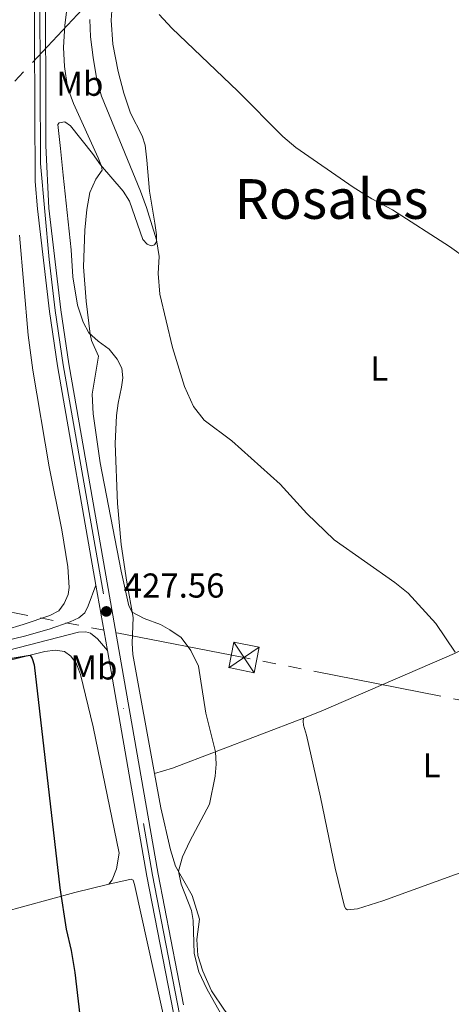
# Model space of a CAD drawing. Units: metres. Extents: x 634873 to 641797, y 4720492 to 4725256.
# Drawn here: x 638509 to 638634, y 4722306 to 4722592 of the extents above; entities that cross this region are included whole.
import ezdxf
from ezdxf.enums import TextEntityAlignment as Align

# ---------------------------------------------------------------- set-up
doc = ezdxf.new("R2010")
doc.units = ezdxf.units.M
doc.header["$MEASUREMENT"] = 0
for name, pattern in [('5elect', [127.5, 75, -7.5, 7.5, -7.5, 7.5, -7.5, 7.5, -7.5]), ('DGN Style 3', [117.99998000000001, 84.2857, -33.71428]), ('DGN Style 4', [134.94140570000002, 67.42856, -33.71428, 0.0842857, -33.71428])]:
    doc.linetypes.add(name, pattern=pattern)
for name, color, linetype, lineweight in [('Level 21', 7, 'Continuous', 0), ('Level 23', 7, 'Continuous', 0), ('Level 32', 7, 'Continuous', 0), ('Level 36', 7, 'Continuous', 0), ('Level 37', 7, 'Continuous', 0), ('Level 4', 7, 'Continuous', 0), ('Level 41', 7, 'Continuous', 0), ('Level 45', 7, 'Continuous', 0), ('Level 5', 7, 'Continuous', 0), ('Level 54', 7, 'Continuous', 0), ('Nivel 7', 7, 'Continuous', 0)]:
    doc.layers.add(name, color=color, linetype=linetype, lineweight=lineweight)
doc.styles.add('Style-arial', font='arial.shx', dxfattribs={"bigfont": 'arialbig.shx'})
doc.styles.add('Style-Arial Narrow', font='txt')
doc.styles.add('Style-Times New Roman', font='txt')

# ---------------------------------------------------------------- blocks, each defined once
blk = doc.blocks.new('5TME_93')
at = {"layer": 'Level 32', "color": 7, "linetype": 'Continuous', "lineweight": 0}
for p, q in [((4.380000002682209, 2.97999999858439), (-4.379999998956919, -2.990000000223517)), ((-2.949999999254942, 4.399999998509884), (2.949999999254942, -4.410000000149012))]:
    blk.add_line(p, q, dxfattribs=at)
at = {"layer": 'Level 32', "color": 7, "linetype": 'Continuous', "lineweight": 0, "flags": 128}
blk.add_lwpolyline([(-4.410000000149012, -2.950000001117587), (2.949999999254942, -4.410000000149012), (4.410000000149012, 2.949999999254942), (-2.949999999254942, 4.399999998509884), (-4.379999998956919, -2.990000000223517)], dxfattribs=at)
blk = doc.blocks.new('5PATER')
at = {"layer": 'Nivel 7', "linetype": 'Continuous', "lineweight": 0}
h = blk.add_hatch(color=51, dxfattribs=at)
edge = h.paths.add_edge_path()
edge.add_ellipse((-0.002979766577482224, 0.001852801069617271), major_axis=(-1.095731442372465, -1.110710699892244), ratio=0.999422240966032, start_angle=0, end_angle=360)

msp = doc.modelspace()

# ---------------------------------------------------------------- linework, layer by layer
at = {"layer": 'Level 21', "color": 7, "linetype": 'Continuous', "lineweight": 13}
msp.add_line((638530.9499999993, 4722427.91, 427.57), (638534.25, 4722409, 427.54), dxfattribs=at)
for points in [[(638528.4400000013, 4722877.17, 429.35), (638527.379999999, 4722866.460000001, 428.95), (638523.8000000007, 4722832.189999999, 428.35), (638522.379999999, 4722813.77, 428.24), (638519.6000000015, 4722774.560000001, 427.95), (638518.4899999984, 4722752.01, 427.87), (638514.6700000018, 4722693.880000001, 427.73), (638513.0399999991, 4722607.609999999, 427.75), (638513.3599999994, 4722544.890000001, 427.71), (638514.0199999996, 4722536.970000001, 427.69), (638517.4600000009, 4722507.279999999, 427.69), (638519.8399999999, 4722491.52, 427.69), (638530.9499999993, 4722427.91, 427.57)], [(638531.8299999982, 4722877.23, 429.36), (638530.8200000003, 4722868.130000001, 429.04), (638530.6799999997, 4722866.119999999, 428.95), (638527.1099999994, 4722831.890000001, 428.35), (638525.6900000013, 4722813.52, 428.24), (638524.1600000001, 4722784.25, 428.02), (638519.629999999, 4722717.67, 427.81), (638517.6499999985, 4722675.51, 427.73), (638516.3599999994, 4722607.58, 427.75), (638516.4699999988, 4722555.390000001, 427.72), (638517.3399999999, 4722537.199999999, 427.69), (638520.75, 4722507.720000001, 427.69), (638523.120000001, 4722492.060000001, 427.69), (638548.9499999993, 4722344.189999999, 427.42), (638556.3200000003, 4722306.279999999, 427.49)], [(638534.25, 4722409, 427.54), (638545.6799999997, 4722343.59, 427.42), (638554.9299999997, 4722296.02, 427.51), (638559.1999999993, 4722277.98, 427.53), (638563.3099999987, 4722263.32, 427.53), (638567.7600000016, 4722249.720000001, 427.56), (638576.5799999982, 4722229.43, 427.53), (638584.3299999982, 4722213.810000001, 427.51), (638596.5, 4722193.210000001, 427.56), (638603.75, 4722182.84, 427.51), (638613.0100000016, 4722171.310000001, 427.42), (638642.7699999996, 4722135.99, 427.31), (638662.3900000006, 4722113.189999999, 427.05), (638685.0500000007, 4722086.060000001, 426.94), (638700.8299999982, 4722068.66, 426.8), (638734.25, 4722030.220000001, 426.51), (638755.3099999987, 4722004.390000001, 426.32), (638766.0100000016, 4721992.970000001, 426.27), (638837.75, 4721910.460000001, 425.72), (638884.4800000004, 4721856.01, 425.5), (638889.0599999987, 4721849.800000001, 425.56), (638902.0700000003, 4721828.779999999, 425.56), (638903.3500000015, 4721826.25, 425.57)]]:
    msp.add_polyline3d(points, dxfattribs=at)
at = {"layer": 'Level 21', "color": 7, "linetype": 'DGN Style 3', "lineweight": 0}
msp.add_polyline3d([(638445.4899999984, 4722404.859999999, 424.44), (638447.7699999996, 4722402.58, 424.4), (638450.2899999991, 4722400.98, 424.4), (638453.120000001, 4722400.199999999, 424.4), (638456.5300000012, 4722400.109999999, 424.44), (638459.7600000016, 4722400.439999999, 424.49), (638489.7199999988, 4722408.040000001, 425.03), (638510.2199999988, 4722413.18, 426.14), (638517.370000001, 4722415.16, 426.57), (638523.5100000016, 4722417.310000001, 426.86), (638525.9600000009, 4722418.460000001, 427.14), (638527.6799999997, 4722419.890000001, 427.26), (638528.7199999988, 4722421.93, 427.41), (638530.9499999993, 4722427.91, 427.57)], dxfattribs=at)
at = {"layer": 'Level 21', "color": 7, "linetype": 'Continuous', "lineweight": 0}
msp.add_polyline3d([(638474.120000001, 4722297.290000001, 424.3), (638469.5300000012, 4722328.43, 424.34), (638466.6700000018, 4722340.310000001, 424.45), (638461.3399999999, 4722358.08, 424.52), (638451.5500000007, 4722383.92, 424.39), (638451.629999999, 4722387.630000001, 424.35), (638452.5, 4722390.380000001, 424.32), (638454.0599999987, 4722392.98, 424.32), (638455.9200000018, 4722394.51, 424.35), (638459.379999999, 4722396.390000001, 424.39), (638463.6499999985, 4722397.810000001, 424.52), (638488.0500000007, 4722404.529999999, 424.94), (638525.8900000006, 4722414.35, 426.97), (638528.0199999996, 4722414.43, 427.17), (638529.379999999, 4722414.01, 427.25), (638531.370000001, 4722412.33, 427.41), (638534.25, 4722409, 427.54)], dxfattribs=at)
at = {"layer": 'Level 23', "color": 7, "linetype": 'DGN Style 4', "lineweight": 0}
msp.add_polyline3d([(638529.9800000004, 4722877.199999999, 429.35), (638528.75, 4722867.369999999, 428.99), (638525.4600000009, 4722832.040000001, 428.35), (638524.0399999991, 4722813.65, 428.24), (638516.1700000018, 4722684.699999999, 427.74), (638514.6999999993, 4722607.6, 427.75), (638514.9200000018, 4722550.140000001, 427.71), (638517.3900000006, 4722522.34, 427.69), (638519.1099999994, 4722507.5, 427.69), (638521.4800000004, 4722491.800000001, 427.69), (638547.3200000003, 4722343.890000001, 427.42), (638556.5599999987, 4722296.369999999, 427.51)], dxfattribs=at)
at = {"layer": 'Level 32', "color": 6, "linetype": '5elect', "lineweight": 0, "ltscale": 0.5}
for points in [[(639233.3900000006, 4722891.43, 533.35), (639199.629999999, 4722799.380000001, 547.91), (639127.6900000013, 4722605.25, 486.74), (639047.8200000003, 4722395.210000001, 466.16), (638818.4499999993, 4722358.76, 452.12), (638573.7899999991, 4722406.970000001, 431.31), (638385.7800000012, 4722443.630000001, 424.11)], [(638645.0899999999, 4722732.800000001, 455.62), (638638.6999999993, 4722717.16, 454.34), (638538.1400000006, 4722606.85, 439.07), (638385.7800000012, 4722443.630000001, 424.11)]]:
    msp.add_polyline3d(points, dxfattribs=at)
at = {"layer": 'Level 36', "color": 92, "linetype": 'Continuous', "lineweight": 0, "extrusion": (0.1876607380166559, -0.6655351008486041, 0.7223894219501573), "elevation": -3022765.111009918, "flags": 128}
msp.add_lwpolyline([(1896176.099505514, 3158474.417883273), (1896181.513893232, 3158474.576960864), (1896221.976237707, 3158479.595135776)], dxfattribs=at)
at = {"layer": 'Level 36', "color": 92, "linetype": 'Continuous', "lineweight": 0}
for points in [[(638547.8900000006, 4722373.32, 428.75), (638541.620000001, 4722407.82, 428.66), (638541.4299999997, 4722411.109999999, 428.88), (638541.7199999988, 4722418.59, 429.86), (638539.879999999, 4722428.77, 430.81), (638538.2399999984, 4722439.699999999, 431.47), (638537.1900000013, 4722451.59, 432.58), (638536.4699999988, 4722469, 433.82), (638536.8999999985, 4722477.1, 434.13), (638537.4200000018, 4722480.699999999, 434.24), (638538.370000001, 4722485.279999999, 434.08), (638538.7199999988, 4722488.060000001, 433.75), (638538.4800000004, 4722490.800000001, 433.31), (638537.1099999994, 4722493.439999999, 432.56), (638534.7399999984, 4722496.300000001, 431.41), (638531.5500000007, 4722498.619999999, 430.39), (638528.8500000015, 4722501.08, 429.92), (638527.2199999988, 4722504.1, 429.72), (638525.620000001, 4722509.1, 429.57), (638524.25, 4722517.24, 429.55), (638523.7399999984, 4722525.140000001, 429.57), (638521.4299999997, 4722546.77, 429.39), (638520.6700000018, 4722554.51, 429.15), (638519.8999999985, 4722561.42, 428.4), (638520.25, 4722561.949999999, 428.4), (638521.9600000009, 4722562.17, 428.42), (638523.5300000012, 4722561.060000001, 428.62), (638529.9400000013, 4722553.050000001, 429.41), (638532.2600000016, 4722549.77, 429.92), (638538.8599999994, 4722542.09, 431.52), (638540.6499999985, 4722539.220000001, 432.03), (638544.5, 4722528.15, 433.33), (638545.7399999984, 4722526.790000001, 433.78), (638546.9100000001, 4722526.310000001, 434.2), (638547.9299999997, 4722526.6, 434.55), (638548.4699999988, 4722527.439999999, 434.88), (638548.4899999984, 4722529.43, 435.3), (638548, 4722532.880000001, 435.68), (638546.4400000013, 4722542.08, 436.14), (638545.7199999988, 4722551.09, 437.63), (638545.2300000004, 4722555.42, 438.73), (638544.3599999994, 4722558.18, 439.22), (638540.9899999984, 4722564.68, 439.53), (638539.0399999991, 4722570.470000001, 439.69), (638537.370000001, 4722576.810000001, 439.8), (638535.8299999982, 4722584.720000001, 439.77), (638535.3299999982, 4722591.66, 439.86), (638535.9499999993, 4722599.92, 439.8)], [(638508.8200000003, 4722529.380000001, 426.28), (638511.2800000012, 4722500.34, 426.15), (638512.6799999997, 4722490.199999999, 425.95), (638517.3599999994, 4722462.189999999, 425.35), (638521.0500000007, 4722443.93, 425.28), (638522.7699999996, 4722433.220000001, 425.24), (638523.2300000004, 4722427.220000001, 425.2), (638522.8999999985, 4722425.189999999, 425.17), (638521.75, 4722422.57, 425.15), (638520.2100000009, 4722420.5, 425.13), (638517.6000000015, 4722419.18, 425.08), (638509.8900000006, 4722416.57, 425.02), (638484.1600000001, 4722408.83, 424.75)], [(638591.0300000012, 4722389.369999999, 432.33), (638596.129999999, 4722391.41, 432.82), (638634.75, 4722408.1, 434.97), (638641.9400000013, 4722411.720000001, 435.46)], [(638475.0500000007, 4722325.91, 424.24), (638463.629999999, 4722361.369999999, 424.38), (638456.2600000016, 4722381.23, 424.51), (638455.7100000009, 4722384.32, 424.58), (638455.8999999985, 4722386.15, 424.58), (638456.6999999993, 4722388.27, 424.58), (638458.4299999997, 4722391.09, 424.58), (638461.7100000009, 4722393.550000001, 424.58), (638468.3399999999, 4722396.290000001, 424.55), (638489.2399999984, 4722401.32, 424.58), (638506.4800000004, 4722406.33, 424.86), (638516.1099999994, 4722408.75, 425.11), (638519.1700000018, 4722409.130000001, 425.26), (638521.8599999994, 4722408.68, 425.33), (638523.629999999, 4722407.4, 425.44), (638525.3200000003, 4722405.130000001, 425.55), (638526.4800000004, 4722402.08, 425.64), (638530.1000000015, 4722386.91, 425.68), (638537.6499999985, 4722350.25, 425.66), (638536.8900000006, 4722345.699999999, 425.57), (638535.6700000018, 4722342.52, 425.53), (638534.6700000018, 4722341.290000001, 425.51)], [(638591.0300000012, 4722389.369999999, 432.33), (638590.9100000001, 4722388.560000001, 432.26), (638591.0100000016, 4722387.380000001, 432.26), (638591.9100000001, 4722384.48, 432.15), (638595.9600000009, 4722366.529999999, 432.24), (638600.1600000001, 4722345.92, 432.92), (638602.9400000013, 4722334.810000001, 433.52), (638603.3099999987, 4722334.15, 433.61), (638603.7300000004, 4722333.880000001, 433.74), (638606.6900000013, 4722334.15, 433.81), (638613.9600000009, 4722336.42, 433.96), (638629.4800000004, 4722342.07, 434.12), (638640.620000001, 4722346.09, 434.58), (638676.5599999987, 4722357.540000001, 436.02)], [(638573.5899999999, 4722297.710000001, 431.22), (638568.129999999, 4722304.779999999, 430.54), (638564.3599999994, 4722310.390000001, 430.21), (638561.8900000006, 4722316.050000001, 430.06), (638560.4400000013, 4722320.65, 429.99), (638560.1700000018, 4722325.220000001, 430.1), (638560.9100000001, 4722331.18, 430.3), (638558.8299999982, 4722337.949999999, 430.28), (638553.9600000009, 4722346.51, 429.94), (638552.4800000004, 4722351.189999999, 429.75), (638549.6799999997, 4722363.380000001, 429.02), (638547.8900000006, 4722373.32, 428.75)], [(638534.6700000018, 4722341.290000001, 425.51), (638541.1799999997, 4722342.689999999, 426.1), (638541.6799999997, 4722342.4, 426.1), (638542.1400000006, 4722341.16, 426.1), (638551.4200000018, 4722298.82, 426.9), (638557.8200000003, 4722273.76, 427.32), (638562.5399999991, 4722257.040000001, 427.41), (638566.5799999982, 4722246.83, 427.41), (638570.3099999987, 4722238.59, 427.32), (638570.4899999984, 4722237.619999999, 427.25), (638570.4800000004, 4722236.65, 427.21), (638570.3200000003, 4722235.880000001, 427.17), (638569, 4722233.73, 427.13)], [(638534.6700000018, 4722341.290000001, 425.51), (638524.8599999994, 4722338.869999999, 425.07), (638489.5, 4722329.23, 424.45), (638475.0500000007, 4722325.91, 424.24)]]:
    msp.add_polyline3d(points, dxfattribs=at)
at = {"layer": 'Level 4', "color": 30, "linetype": 'Continuous', "lineweight": 30, "elevation": 425, "flags": 128}
msp.add_lwpolyline([(638489.6600000001, 4722403.99), (638511.870000001, 4722407.689999999), (638512.5, 4722406.699999999), (638513.0300000012, 4722404.83), (638520.5300000012, 4722340.26), (638522.2899999991, 4722328.279999999), (638523.7699999996, 4722322.050000001), (638524.870000001, 4722315.65), (638526.2899999991, 4722303.210000001)], dxfattribs=at)
at = {"layer": 'Level 5', "color": 30, "linetype": 'Continuous', "lineweight": 0, "flags": 128}
for points, elevation in [([(638526.3099999987, 4722624.630000001), (638521.8900000006, 4722590.220000001), (638521.5500000007, 4722583.74), (638521.8500000015, 4722578.210000001), (638522.7199999988, 4722572.24), (638524.4299999997, 4722567.540000001), (638531.629999999, 4722551.810000001), (638532.5899999999, 4722549.380000001), (638532.7199999988, 4722548.23), (638530.9299999997, 4722545.540000001), (638529.1700000018, 4722541.689999999), (638528.3099999987, 4722536.77), (638527.7399999984, 4722530.82), (638527.2899999991, 4722520.18), (638528.0700000003, 4722510.220000001), (638529.3099999987, 4722500.66), (638529.6700000018, 4722498.84), (638531.6799999997, 4722494.279999999), (638529.8200000003, 4722483.26), (638530.1700000018, 4722477.619999999), (638532.1700000018, 4722463.34), (638538.1999999993, 4722431.99), (638540.4800000004, 4722421.949999999), (638541.4499999993, 4722420.09), (638544.9100000001, 4722418.26), (638549.6099999994, 4722416.550000001), (638552.379999999, 4722415), (638555.629999999, 4722412.73), (638558.3999999985, 4722408.960000001), (638560.6499999985, 4722404.449999999), (638562.7800000012, 4722390.810000001), (638565.5399999991, 4722379.65), (638565.7100000009, 4722376.060000001), (638565.4299999997, 4722372.619999999), (638563.7899999991, 4722364.460000001), (638558.129999999, 4722353.74), (638556.0300000012, 4722349.16), (638554.8200000003, 4722345), (638555.6499999985, 4722341.25), (638558.6499999985, 4722333.6), (638559.0899999999, 4722330.790000001), (638559.3999999985, 4722321.210000001), (638560.7600000016, 4722315.869999999), (638563, 4722310.92), (638569.629999999, 4722299.25)], 430), ([(638549.2300000004, 4722593.310000001), (638552.9299999997, 4722589.369999999), (638572.0500000007, 4722571.119999999), (638585.0399999991, 4722557.98), (638588.8200000003, 4722554.720000001), (638605.370000001, 4722543.300000001), (638610.8500000015, 4722539.84), (638616.8200000003, 4722536.67), (638633.3200000003, 4722526.1), (638643.5700000003, 4722518.73)], 440), ([(638529.1900000013, 4722591.83), (638529.3599999994, 4722586.83), (638530.1400000006, 4722580.880000001), (638531.2399999984, 4722574.42), (638532.5500000007, 4722569.6), (638543.870000001, 4722542.08), (638545.620000001, 4722537.4), (638548.4800000004, 4722528.01), (638549.2699999996, 4722523.210000001), (638548.9100000001, 4722518.220000001), (638549.3900000006, 4722512.26), (638553.0599999987, 4722496.779999999), (638556.5700000003, 4722485.52), (638559.1999999993, 4722479.699999999), (638562.2899999991, 4722475.76), (638570.2699999996, 4722469.720000001), (638584.3099999987, 4722457.16), (638592.0199999996, 4722448.699999999), (638599.9400000013, 4722441.08), (638617.4699999988, 4722428.74), (638621.3399999999, 4722425.58), (638629.3900000006, 4722416.800000001), (638634.9899999984, 4722408.5)], 435)]:
    msp.add_lwpolyline(points, dxfattribs=dict(at, elevation=elevation))
at = {"layer": 'Level 54', "color": 9, "linetype": 'Continuous', "lineweight": 0}
for points in [[(638554.9299999997, 4722296.02, 427.51), (638545.6799999997, 4722343.59, 427.42), (638534.25, 4722409, 427.54), (638530.9499999993, 4722427.91, 427.57), (638519.8399999999, 4722491.52, 427.69), (638517.4600000009, 4722507.279999999, 427.69), (638514.0199999996, 4722536.970000001, 427.69), (638513.3599999994, 4722544.890000001, 427.71), (638513.0399999991, 4722607.609999999, 427.75), (638514.6700000018, 4722693.880000001, 427.73), (638518.4899999984, 4722752.01, 427.87), (638519.6000000015, 4722774.560000001, 427.95), (638522.379999999, 4722813.77, 428.24), (638523.8000000007, 4722832.189999999, 428.35), (638527.379999999, 4722866.460000001, 428.95), (638528.4400000013, 4722877.17, 429.35), (638529.1400000006, 4722884.23, 429.62), (638531.6099999994, 4722910.66, 429.6)], [(638516.3599999994, 4722607.58, 427.75), (638516.4699999988, 4722555.390000001, 427.72), (638517.3399999999, 4722537.199999999, 427.69), (638520.75, 4722507.720000001, 427.69), (638523.120000001, 4722492.060000001, 427.69), (638548.9499999993, 4722344.189999999, 427.42), (638556.3200000003, 4722306.279999999, 427.49)]]:
    msp.add_polyline3d(points, dxfattribs=at)

# ---------------------------------------------------------------- block references
at = {"layer": 'Level 32', "color": 7, "linetype": 'Continuous', "lineweight": 0}
msp.add_blockref('5TME_93', (638573.7899999991, 4722406.970000001, 431.31), dxfattribs=at)
at = {"layer": 'Nivel 7', "color": 51, "linetype": 'Continuous', "lineweight": 0}
msp.add_blockref('5PATER', (638533.9499999993, 4722420.32, 427.56), dxfattribs=at)

# ---------------------------------------------------------------- texts
at = {"layer": 'Level 37', "color": 92, "linetype": 'Continuous', "lineweight": 0, "style": 'Style-Arial Narrow'}
for s, p in [('Mb', (638526.2548759691, 4722573.240009999, 432.08)), ('L', (638612.9531652182, 4722490.730009999, 437.6)), ('Mb', (638530.3248759657, 4722404.090009999, 426.53)), ('L', (638628.1531652175, 4722375.720009999, 433.79))]:
    msp.add_text(s, height=7.000020000000001, dxfattribs=at).set_placement(p, align=Align.MIDDLE_CENTER)
at = {"layer": 'Level 41', "color": 7, "linetype": 'Continuous', "lineweight": 0, "style": 'Style-arial'}
msp.add_text('427.56', height=7.000020000000001, dxfattribs=at).set_placement((638539, 4722424.32, 427.56))
at = {"layer": 'Level 45', "color": 7, "linetype": 'Continuous', "lineweight": 0, "style": 'Style-Times New Roman'}
msp.add_text('Rosales', height=11.50002, dxfattribs=at).set_placement((638599.1456080414, 4722539.840009999, 439.44), align=Align.MIDDLE_CENTER)

doc.saveas('drawing.dxf')
